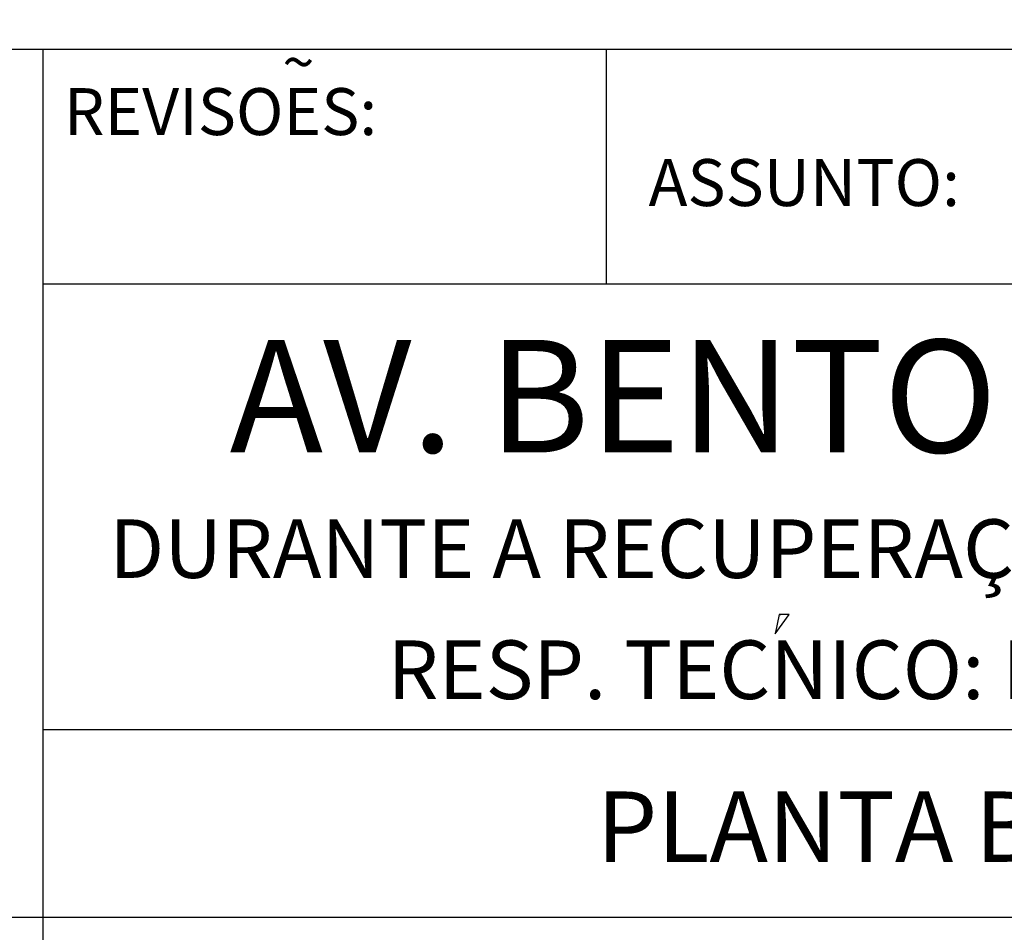
# Model space of a CAD drawing. Extents: x 186599 to 187296, y 70982 to 72181.
# Drawn here: x 187135 to 187156, y 71380 to 71399 of the extents above; entities that cross this region are included whole.
import ezdxf

# ---------------------------------------------------------------- set-up
doc = ezdxf.new("R2010")
doc.units = 0
doc.header["$MEASUREMENT"] = 0
doc.layers.get('0').update_dxf_attribs({"linetype": 'CONTINUOUS'})
doc.layers.get('DEFPOINTS').update_dxf_attribs({"linetype": 'CONTINUOUS'})
doc.layers.add('MALHA', color=1, linetype='CONTINUOUS')
doc.layers.add('RETORNO', color=7, linetype='CONTINUOUS')
doc.styles.add('ROMAND', font='ROMAND.shx')
doc.dimstyles.get("Standard").update_dxf_attribs({"dimtxt": 0.18, "dimasz": 0.18, "dimexe": 0.18, "dimexo": 0.0625, "dimgap": 0.09, "dimtad": 0, "dimtih": 1, "dimtoh": 1, "dimdec": 4, "dimzin": 0, "dimtxsty": 'STANDARD', "dimcen": 0.09, "dimazin": 3, "dimtfac": 1, "dimtdec": 4, "dimtofl": 0, "dimtmove": 0, "dimatfit": 3, "dimtolj": 1, "dimtzin": 0})

# ---------------------------------------------------------------- blocks, each defined once
blk = doc.blocks.new('*D27')
at = {"color": 0, "linetype": 'BYBLOCK', "ltscale": 3}
for p, q in [((187138.752, 71580.05), (187138.685, 71581.146)), ((187139.252, 71580.05), (187138.752, 71580.05))]:
    blk.add_line(p, q, dxfattribs=at)
blk.add_solid([(187138.798, 71580.652), (187138.632, 71580.641), (187138.685, 71581.146)], dxfattribs=at)
at = {"layer": 'DEFPOINTS', "color": 0, "linetype": 'BYBLOCK', "ltscale": 3}
for p in [(187138.685, 71581.146), (187175.374, 70982.268)]:
    blk.add_point(p, dxfattribs=at)
at = {"color": 0, "linetype": 'BYBLOCK', "ltscale": 3, "insert": (187141.418, 71580.05), "char_height": 0.7, "attachment_point": 5}
blk.add_mtext('\\A1;R600.00', dxfattribs=at)

msp = doc.modelspace()

# ---------------------------------------------------------------- linework, layer by layer
at = {"color": 253}
msp.add_line((187043.652, 71398.632, 1), (187223.28, 71398.632, 1), dxfattribs=at)
at = {"color": 8}
for p, q in [((187151.455, 71386.581, 1), (187151.374, 71386.165, 1)), ((187151.374, 71386.165, 1), (187151.668, 71386.581, 1)), ((187151.455, 71386.581, 1), (187151.495, 71386.581, 1)), ((187151.668, 71386.581, 1), (187151.455, 71386.581, 1)), ((187151.668, 71386.581, 1), (187151.668, 71386.581, 1))]:
    msp.add_line(p, q, dxfattribs=at)
at = {"layer": 'MALHA', "color": 253}
msp.add_line((187135.778, 71366.631, 1), (187135.778, 71398.632, 1), dxfattribs=at)
at = {"layer": 'MALHA', "color": 254}
for p, q in [((187147.779, 71393.632, 1), (187147.779, 71398.632, 1)), ((187135.778, 71393.632, 1), (187223.28, 71393.632, 1)), ((187135.778, 71384.132, 1), (187223.28, 71384.132, 1)), ((187043.652, 71380.132, 1), (187223.28, 71380.132, 1))]:
    msp.add_line(p, q, dxfattribs=at)

# ---------------------------------------------------------------- texts
at = {"color": 8, "style": 'ROMAND'}
for s, height, p in [('~', 0.9, (187140.875, 71397.904, 1)), ('REVISOES:', 1, (187136.219, 71396.8, 1)), ('ASSUNTO:', 1, (187148.675, 71395.287, 1))]:
    msp.add_text(s, height=height, dxfattribs=at).set_placement(p)
at = {"color": 255, "style": 'ROMAND'}
msp.add_text('AV. BENTO GONÇALVES', height=2.40005, dxfattribs=at).set_placement((187139.751, 71390.034, 1))
at = {"layer": 'MALHA', "color": 8, "style": 'ROMAND'}
for s, height, p in [('DURANTE A RECUPERAÇÃO ESTRUTURAL DAS PONTES SOBRE O ARROIO AGRONOMIA', 1.25002, (187137.185, 71387.359, 1)), ('RESP. TECNICO: ENG  WOLNEY MOREIRA DA COSTA  CREA N  7626/D', 1.25002, (187143.118, 71384.778, 1)), ('PLANTA BAIXA', 1.50003, (187147.568, 71381.308, 1))]:
    msp.add_text(s, height=height, dxfattribs=at).set_placement(p)

# ---------------------------------------------------------------- dimensions: what is measured, and where the dimension line sits
at = {"layer": 'RETORNO', "ltscale": 3}
dim = msp.add_radius_dim(center=(187175.374, 70982.268, 1), mpoint=(187138.685, 71581.146, 1), dimstyle='STANDARD', override={"dimtxt": 0.7, "dimasz": 0.5, "dimexe": 0.4, "dimgap": 0.3, "dimdec": 2, "dimaunit": 1}, dxfattribs=at)
dim.commit()
dim.dimension.update_dxf_attribs({"geometry": '*D27', "text_midpoint": (187141.418, 71580.05, 1), "dimtype": 164})

doc.saveas('drawing.dxf')
